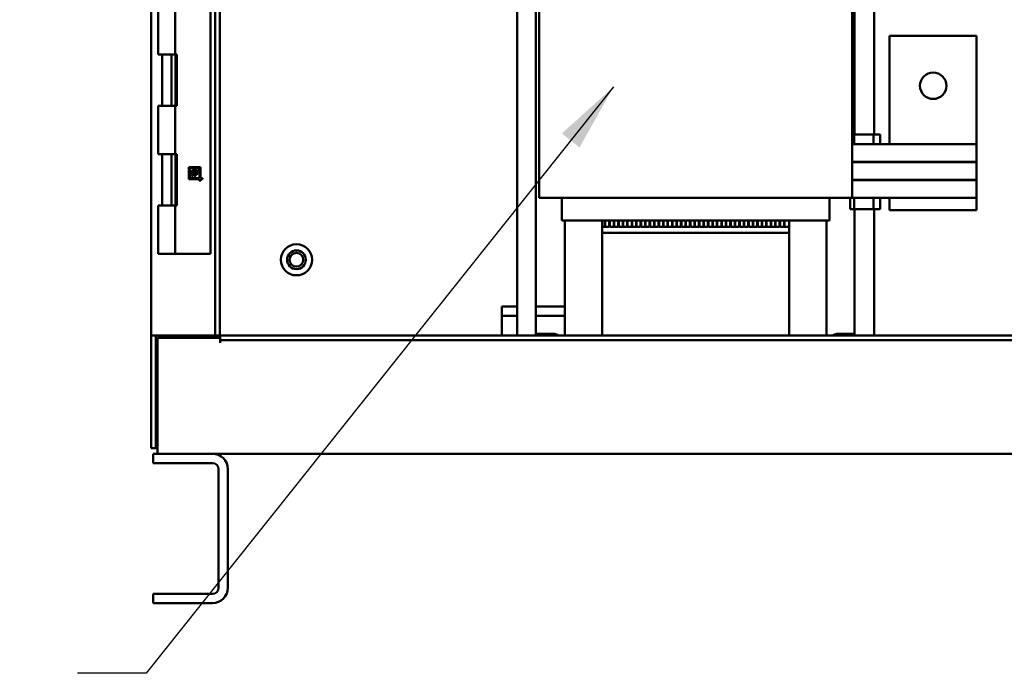
# Model space of a CAD drawing. Units: inches. Extents: x 2 to 86, y 1 to 67.
# Drawn here: x 38.2 to 43.9, y 23.8 to 27.6 of the extents above; entities that cross this region are included whole.
import ezdxf

# ---------------------------------------------------------------- set-up
doc = ezdxf.new("R2010")
doc.units = ezdxf.units.IN
doc.header["$LTSCALE"] = 4
doc.header["$MEASUREMENT"] = 0
doc.layers.add('Symbol (ANSI)', color=7, linetype='Continuous', lineweight=25)
doc.layers.add('Visible (ANSI)', color=7, linetype='Continuous', lineweight=50)
doc.styles.add('Note Text (ANSI)', font='tahoma.ttf')
doc.dimstyles.new('Default (ANSI)$7', dxfattribs={"dimscale": 4, "dimtxt": 0.12, "dimasz": 0.098425, "dimexe": 0.125, "dimexo": 0.0625, "dimgap": 0.031496, "dimtad": 0, "dimtih": 1, "dimtoh": 1, "dimrnd": 1e-08, "dimzin": 0, "dimdsep": 46, "dimtxsty": 'Note Text (ANSI)', "dimcen": 0.09, "dimdle": 0.393701, "dimclrd": 256, "dimclre": 256, "dimclrt": 256, "dimadec": 0, "dimazin": 1, "dimtfac": 1, "dimtofl": 0, "dimtmove": 0, "dimatfit": 3, "dimfxl": 1, "dimtolj": 1, "dimtzin": 4, "dimlwd": -1, "dimlwe": -1, "dimarcsym": 0})

msp = doc.modelspace()

# ---------------------------------------------------------------- linework, layer by layer
at = {"layer": 'Visible (ANSI)'}
for p, q in [((38.9676, 25.756), (38.9676, 45.5583)), ((39.3341, 45.5583), (39.3341, 25.756)), ((39.3619, 45.5583), (39.3619, 25.756)), ((39.3084, 45.3668), (39.3084, 26.224)), ((41.0674, 30.5913), (41.0674, 25.756)), ((41.1745, 30.5374), (41.1745, 25.756)), ((41.1931, 29.6308), (41.1931, 26.5451)), ((42.9874, 29.3223), (42.9874, 26.5451)), ((43.0021, 29.3223), (43.0021, 26.908)), ((43.1141, 29.3223), (43.1141, 26.908)), ((39.0083, 27.644), (39.0083, 27.3668)), ((39.1057, 27.644), (39.1057, 27.3668)), ((43.2016, 27.4737), (43.2016, 26.8523)), ((43.7016, 27.4737), (43.2016, 27.4737)), ((43.7016, 26.8523), (43.7016, 27.4737)), ((39.1057, 27.3668), (39.0083, 27.3668)), ((39.0301, 27.0726), (39.0301, 27.3668)), ((39.0839, 27.0726), (39.0839, 27.3668)), ((39.1144, 27.3668), (39.1057, 27.3668)), ((39.1079, 27.3668), (39.1079, 27.0726)), ((39.1144, 27.0726), (39.1144, 27.3668)), ((39.0083, 27.0726), (39.1057, 27.0726)), ((39.0083, 27.0726), (39.0083, 26.7954)), ((39.1057, 27.0726), (39.1144, 27.0726)), ((39.1057, 27.0726), (39.1057, 26.7954)), ((42.9996, 26.908), (42.9874, 26.908)), ((42.9996, 26.908), (42.9996, 26.8523)), ((42.9996, 26.908), (43.1105, 26.908)), ((43.1483, 26.908), (43.1105, 26.908)), ((43.1105, 26.908), (43.1105, 26.8523)), ((43.1483, 26.908), (43.1483, 26.8523)), ((43.7016, 26.8523), (42.9874, 26.8523)), ((43.7016, 26.8523), (43.7016, 26.7508)), ((39.1057, 26.7954), (39.0083, 26.7954)), ((39.0301, 26.5011), (39.0301, 26.7954)), ((39.0839, 26.5011), (39.0839, 26.7954)), ((39.1144, 26.7954), (39.1057, 26.7954)), ((39.1079, 26.7954), (39.1079, 26.5011)), ((39.1144, 26.5011), (39.1144, 26.7954)), ((39.183, 26.7208), (39.183, 26.6526)), ((39.2513, 26.7208), (39.183, 26.7208)), ((39.2456, 26.7151), (39.1887, 26.7151)), ((39.1887, 26.7151), (39.1887, 26.6583)), ((39.2456, 26.6583), (39.2456, 26.7151)), ((39.2513, 26.6583), (39.2513, 26.7208)), ((42.9874, 26.7508), (43.7016, 26.7508)), ((43.7016, 26.7494), (42.9874, 26.7494)), ((42.9996, 26.7508), (42.9996, 26.7494)), ((43.1105, 26.7508), (43.1105, 26.7494)), ((43.1483, 26.7508), (43.1483, 26.7494)), ((43.2016, 26.7508), (43.2016, 26.7494)), ((43.7016, 26.7494), (43.7016, 26.7508)), ((43.7016, 26.7494), (43.7016, 26.648)), ((39.183, 26.6526), (39.2456, 26.6526)), ((39.1887, 26.6583), (39.2456, 26.6583)), ((39.205, 26.6928), (39.1994, 26.6899)), ((39.2052, 26.6827), (39.212, 26.6844)), ((39.2338, 26.6856), (39.2291, 26.6793)), ((39.2456, 26.6526), (39.2456, 26.642)), ((39.2619, 26.6583), (39.2513, 26.6583)), ((39.2513, 26.6526), (39.2619, 26.6526)), ((39.2513, 26.642), (39.2513, 26.6526)), ((39.2619, 26.6526), (39.2619, 26.6583)), ((39.2456, 26.642), (39.2513, 26.642)), ((42.9874, 26.648), (43.7016, 26.648)), ((42.9874, 26.6466), (43.7016, 26.6466)), ((42.9996, 26.648), (42.9996, 26.6466)), ((43.1105, 26.648), (43.1105, 26.6466)), ((43.1483, 26.648), (43.1483, 26.6466)), ((43.2016, 26.648), (43.2016, 26.6466)), ((43.7016, 26.6466), (43.7016, 26.648)), ((43.7016, 26.6466), (43.7016, 26.5451)), ((41.1931, 26.5451), (41.3021, 26.5451)), ((41.4993, 26.5451), (41.3021, 26.5451)), ((41.3231, 26.5451), (41.3231, 26.4151)), ((41.4993, 26.5451), (41.5374, 26.5451)), ((42.6431, 26.5451), (41.5374, 26.5451)), ((42.6431, 26.5451), (42.6812, 26.5451)), ((42.8783, 26.5451), (42.6812, 26.5451)), ((42.8574, 26.5451), (42.8574, 26.4151)), ((42.8783, 26.5451), (42.9874, 26.5451)), ((42.9758, 26.5451), (42.9758, 26.4794)), ((42.9874, 26.5451), (43.2016, 26.5451)), ((42.9996, 26.5451), (42.9996, 26.4794)), ((43.1105, 26.5451), (43.1105, 26.4794)), ((43.1483, 26.5451), (43.1483, 26.4794)), ((43.2016, 26.5451), (43.2016, 26.4737)), ((43.7016, 26.5451), (43.2016, 26.5451)), ((43.7016, 26.4737), (43.7016, 26.5451)), ((39.0083, 26.5011), (39.1057, 26.5011)), ((39.0083, 26.5011), (39.0083, 26.224)), ((39.1057, 26.5011), (39.1144, 26.5011)), ((39.1057, 26.5011), (39.1057, 26.224)), ((42.9996, 26.4794), (42.9758, 26.4794)), ((42.9996, 26.4794), (43.1105, 26.4794)), ((43.0021, 26.4794), (43.0021, 25.756)), ((43.1483, 26.4794), (43.1105, 26.4794)), ((43.1141, 26.4794), (43.1141, 25.756)), ((43.7016, 26.4737), (43.2016, 26.4737)), ((41.3231, 26.4151), (41.3358, 26.4151)), ((41.5329, 26.4151), (41.3358, 26.4151)), ((41.3402, 25.756), (41.3402, 26.4151)), ((41.5329, 26.4151), (41.5374, 26.4151)), ((42.6431, 26.4151), (41.5374, 26.4151)), ((41.5545, 26.4151), (41.5545, 26.3794)), ((41.5691, 26.3794), (41.5545, 26.3794)), ((41.5545, 26.3451), (41.5545, 26.3794)), ((41.5691, 26.3794), (41.5691, 26.4151)), ((41.5716, 26.4151), (41.5716, 26.3794)), ((41.5948, 26.3794), (41.5716, 26.3794)), ((41.5948, 26.3794), (41.5948, 26.4151)), ((41.5974, 26.4151), (41.5974, 26.3794)), ((41.6205, 26.3794), (41.5974, 26.3794)), ((41.6205, 26.3794), (41.6205, 26.4151)), ((41.6231, 26.4151), (41.6231, 26.3794)), ((41.6462, 26.3794), (41.6231, 26.3794)), ((41.6462, 26.3794), (41.6462, 26.4151)), ((41.6488, 26.4151), (41.6488, 26.3794)), ((41.6719, 26.3794), (41.6488, 26.3794)), ((41.6719, 26.3794), (41.6719, 26.4151)), ((41.6745, 26.4151), (41.6745, 26.3794)), ((41.6976, 26.3794), (41.6745, 26.3794)), ((41.6976, 26.3794), (41.6976, 26.4151)), ((41.7002, 26.4151), (41.7002, 26.3794)), ((41.7234, 26.3794), (41.7002, 26.3794)), ((41.7234, 26.3794), (41.7234, 26.4151)), ((41.7259, 26.4151), (41.7259, 26.3794)), ((41.7491, 26.3794), (41.7259, 26.3794)), ((41.7491, 26.3794), (41.7491, 26.4151)), ((41.7516, 26.4151), (41.7516, 26.3794)), ((41.7748, 26.3794), (41.7516, 26.3794)), ((41.7748, 26.3794), (41.7748, 26.4151)), ((41.7774, 26.4151), (41.7774, 26.3794)), ((41.8005, 26.3794), (41.7774, 26.3794)), ((41.8005, 26.3794), (41.8005, 26.4151)), ((41.8031, 26.4151), (41.8031, 26.3794)), ((41.8262, 26.3794), (41.8031, 26.3794)), ((41.8262, 26.3794), (41.8262, 26.4151)), ((41.8288, 26.4151), (41.8288, 26.3794)), ((41.8519, 26.3794), (41.8288, 26.3794)), ((41.8519, 26.3794), (41.8519, 26.4151)), ((41.8545, 26.4151), (41.8545, 26.3794)), ((41.8776, 26.3794), (41.8545, 26.3794)), ((41.8776, 26.3794), (41.8776, 26.4151)), ((41.8802, 26.4151), (41.8802, 26.3794)), ((41.9034, 26.3794), (41.8802, 26.3794)), ((41.9034, 26.3794), (41.9034, 26.4151)), ((41.9059, 26.4151), (41.9059, 26.3794)), ((41.9291, 26.3794), (41.9059, 26.3794)), ((41.9291, 26.3794), (41.9291, 26.4151)), ((41.9316, 26.4151), (41.9316, 26.3794)), ((41.9548, 26.3794), (41.9316, 26.3794)), ((41.9548, 26.3794), (41.9548, 26.4151)), ((41.9574, 26.4151), (41.9574, 26.3794)), ((41.9805, 26.3794), (41.9574, 26.3794)), ((41.9805, 26.3794), (41.9805, 26.4151)), ((41.9831, 26.4151), (41.9831, 26.3794)), ((42.0062, 26.3794), (41.9831, 26.3794)), ((42.0062, 26.3794), (42.0062, 26.4151)), ((42.0088, 26.4151), (42.0088, 26.3794)), ((42.0319, 26.3794), (42.0088, 26.3794)), ((42.0319, 26.3794), (42.0319, 26.4151)), ((42.0345, 26.4151), (42.0345, 26.3794)), ((42.0576, 26.3794), (42.0345, 26.3794)), ((42.0576, 26.3794), (42.0576, 26.4151)), ((42.0602, 26.4151), (42.0602, 26.3794)), ((42.0834, 26.3794), (42.0602, 26.3794)), ((42.0834, 26.3794), (42.0834, 26.4151)), ((42.0859, 26.4151), (42.0859, 26.3794)), ((42.1091, 26.3794), (42.0859, 26.3794)), ((42.1091, 26.3794), (42.1091, 26.4151)), ((42.1116, 26.4151), (42.1116, 26.3794)), ((42.1348, 26.3794), (42.1116, 26.3794)), ((42.1348, 26.3794), (42.1348, 26.4151)), ((42.1374, 26.4151), (42.1374, 26.3794)), ((42.1605, 26.3794), (42.1374, 26.3794)), ((42.1605, 26.3794), (42.1605, 26.4151)), ((42.1631, 26.4151), (42.1631, 26.3794)), ((42.1862, 26.3794), (42.1631, 26.3794)), ((42.1862, 26.3794), (42.1862, 26.4151)), ((42.1888, 26.4151), (42.1888, 26.3794)), ((42.2119, 26.3794), (42.1888, 26.3794)), ((42.2119, 26.3794), (42.2119, 26.4151)), ((42.2145, 26.4151), (42.2145, 26.3794)), ((42.2376, 26.3794), (42.2145, 26.3794)), ((42.2376, 26.3794), (42.2376, 26.4151)), ((42.2402, 26.4151), (42.2402, 26.3794)), ((42.2634, 26.3794), (42.2402, 26.3794)), ((42.2634, 26.3794), (42.2634, 26.4151)), ((42.2659, 26.4151), (42.2659, 26.3794)), ((42.2891, 26.3794), (42.2659, 26.3794)), ((42.2891, 26.3794), (42.2891, 26.4151)), ((42.2916, 26.4151), (42.2916, 26.3794)), ((42.3148, 26.3794), (42.2916, 26.3794)), ((42.3148, 26.3794), (42.3148, 26.4151)), ((42.3174, 26.4151), (42.3174, 26.3794)), ((42.3405, 26.3794), (42.3174, 26.3794)), ((42.3405, 26.3794), (42.3405, 26.4151)), ((42.3431, 26.4151), (42.3431, 26.3794)), ((42.3662, 26.3794), (42.3431, 26.3794)), ((42.3662, 26.3794), (42.3662, 26.4151)), ((42.3688, 26.4151), (42.3688, 26.3794)), ((42.3919, 26.3794), (42.3688, 26.3794)), ((42.3919, 26.3794), (42.3919, 26.4151)), ((42.3945, 26.4151), (42.3945, 26.3794)), ((42.4176, 26.3794), (42.3945, 26.3794)), ((42.4176, 26.3794), (42.4176, 26.4151)), ((42.4202, 26.4151), (42.4202, 26.3794)), ((42.4434, 26.3794), (42.4202, 26.3794)), ((42.4434, 26.3794), (42.4434, 26.4151)), ((42.4459, 26.4151), (42.4459, 26.3794)), ((42.4691, 26.3794), (42.4459, 26.3794)), ((42.4691, 26.3794), (42.4691, 26.4151)), ((42.4716, 26.4151), (42.4716, 26.3794)), ((42.4948, 26.3794), (42.4716, 26.3794)), ((42.4948, 26.3794), (42.4948, 26.4151)), ((42.4974, 26.4151), (42.4974, 26.3794)), ((42.5205, 26.3794), (42.4974, 26.3794)), ((42.5205, 26.3794), (42.5205, 26.4151)), ((42.5231, 26.4151), (42.5231, 26.3794)), ((42.5462, 26.3794), (42.5231, 26.3794)), ((42.5462, 26.3794), (42.5462, 26.4151)), ((42.5488, 26.4151), (42.5488, 26.3794)), ((42.5719, 26.3794), (42.5488, 26.3794)), ((42.5719, 26.3794), (42.5719, 26.4151)), ((42.5745, 26.4151), (42.5745, 26.3794)), ((42.5976, 26.3794), (42.5745, 26.3794)), ((42.5976, 26.3794), (42.5976, 26.4151)), ((42.6002, 26.4151), (42.6002, 26.3794)), ((42.6259, 26.3794), (42.6002, 26.3794)), ((42.6259, 26.4151), (42.6259, 26.3794)), ((42.6259, 26.3451), (42.6259, 26.3794)), ((42.6431, 26.4151), (42.6475, 26.4151)), ((42.8447, 26.4151), (42.6475, 26.4151)), ((42.8402, 25.756), (42.8402, 26.4151)), ((42.8447, 26.4151), (42.8574, 26.4151)), ((41.5545, 25.756), (41.5545, 26.3451)), ((41.5545, 26.3451), (42.6259, 26.3451)), ((42.6259, 26.3451), (42.6259, 25.756)), ((39.1057, 26.224), (39.0083, 26.224)), ((39.122, 26.224), (39.1057, 26.224)), ((39.1274, 26.224), (39.122, 26.224)), ((39.3084, 26.224), (39.1274, 26.224)), ((40.9781, 25.8678), (40.9781, 25.9214)), ((41.0674, 25.9214), (40.9781, 25.9214)), ((41.3402, 25.9214), (41.1745, 25.9214)), ((40.9781, 25.8678), (40.9781, 25.8313)), ((40.9781, 25.8678), (41.0674, 25.8678)), ((41.3402, 25.8678), (41.1745, 25.8678)), ((40.9781, 25.756), (40.9781, 25.8313)), ((38.9676, 25.11), (38.9676, 25.756)), ((38.9698, 25.756), (38.9676, 25.756)), ((38.9698, 25.756), (39.0267, 25.756)), ((38.9953, 25.11), (38.9953, 25.756)), ((39.3113, 25.756), (39.0267, 25.756)), ((39.3113, 25.756), (39.3341, 25.756)), ((39.3619, 25.756), (39.3341, 25.756)), ((48.7653, 25.756), (39.3639, 25.756)), ((39.3639, 25.756), (39.3639, 25.7283)), ((41.1802, 25.7651), (41.281, 25.7651)), ((41.1802, 25.756), (41.1802, 25.7651)), ((42.8995, 25.7651), (43.0002, 25.7651)), ((43.0002, 25.7651), (43.0002, 25.756)), ((39.0039, 25.7417), (39.3639, 25.7417)), ((39.0039, 25.1223), (39.0039, 25.7417)), ((39.3639, 25.7283), (39.3639, 25.714)), ((48.7653, 25.7283), (39.3639, 25.7283)), ((38.9953, 25.11), (38.9676, 25.11)), ((38.9796, 25.0238), (38.9796, 25.0774)), ((38.9796, 25.0774), (39.3189, 25.0774)), ((38.9953, 25.11), (39.0039, 25.11)), ((39.0039, 25.1223), (39.0039, 25.0774)), ((48.8367, 25.0774), (39.3189, 25.0774)), ((39.3189, 25.0238), (38.9796, 25.0238)), ((39.3546, 24.3096), (39.3546, 24.9881)), ((39.4081, 24.9881), (39.4081, 24.3096)), ((38.9796, 24.2203), (38.9796, 24.2738)), ((38.9796, 24.2738), (39.3189, 24.2738)), ((39.3189, 24.2203), (38.9796, 24.2203))]:
    msp.add_line(p, q, dxfattribs=at)
for centre, radius in [((43.4524, 27.188), 0.0757), ((39.801, 26.19), 0.0893), ((39.801, 26.19), 0.0536), ((39.801, 26.19), 0.0393)]:
    msp.add_circle(centre, radius, dxfattribs=at)
for centre, radius, start, end in [((41.2648, 25.6897), 0.0771, 59.2335, 77.8985), ((42.9156, 25.6897), 0.0771, 102.1015, 120.7665), ((39.3189, 24.9881), 0.0893, 0, 90), ((39.3189, 24.9881), 0.0357, 0, 90), ((39.3189, 24.3096), 0.0893, 270, 0), ((39.3189, 24.3096), 0.0357, 270, 0)]:
    msp.add_arc(centre, radius, start, end, dxfattribs=at)
for points, knots in [([(39.1962, 26.6913), (39.1962, 26.6915), (39.1962, 26.6919), (39.1963, 26.6926), (39.1965, 26.6934), (39.1967, 26.6941), (39.1969, 26.6948), (39.1972, 26.6955), (39.1975, 26.696), (39.1978, 26.6963), (39.1979, 26.6965)], [0, 0, 0, 0, 0.11459, 0.238753, 0.374553, 0.519883, 0.663818, 0.791232, 0.902555, 1, 1, 1, 1]), ([(39.1977, 26.6892), (39.1976, 26.6892), (39.1973, 26.6892), (39.197, 26.6893), (39.1967, 26.6895), (39.1965, 26.6897), (39.1964, 26.69), (39.1962, 26.6904), (39.1962, 26.6908), (39.1962, 26.6911), (39.1962, 26.6913)], [0, 0, 0, 0, 0.125699, 0.237184, 0.343702, 0.445211, 0.558514, 0.68478, 0.832798, 1, 1, 1, 1]), ([(39.1994, 26.6899), (39.1992, 26.6898), (39.1989, 26.6896), (39.1984, 26.6894), (39.198, 26.6892), (39.1978, 26.6892), (39.1977, 26.6892)], [0, 0, 0, 0, 0.353994, 0.639856, 0.853633, 1, 1, 1, 1]), ([(39.1979, 26.6965), (39.198, 26.6965), (39.1981, 26.6967), (39.1984, 26.6969), (39.1987, 26.6971), (39.1991, 26.6974), (39.1995, 26.6977), (39.2, 26.698), (39.2006, 26.6983), (39.2014, 26.6987), (39.2026, 26.6993), (39.2041, 26.7), (39.2058, 26.7007), (39.2075, 26.7014), (39.2093, 26.702), (39.2112, 26.7026), (39.2132, 26.7032), (39.2151, 26.7037), (39.217, 26.7041), (39.2189, 26.7044), (39.2207, 26.7045), (39.2219, 26.7046), (39.2224, 26.7046)], [0, 0, 0, 0, 0.011102, 0.024338, 0.0398, 0.057464, 0.077432, 0.099733, 0.124388, 0.151289, 0.209969, 0.273065, 0.340892, 0.413386, 0.488618, 0.564491, 0.641386, 0.718827, 0.795039, 0.866963, 0.935398, 1, 1, 1, 1]), ([(39.2011, 26.679), (39.2011, 26.6792), (39.2011, 26.6794), (39.2012, 26.6799), (39.2013, 26.6803), (39.2016, 26.681), (39.202, 26.6817), (39.2025, 26.6823), (39.203, 26.6827), (39.2034, 26.6829), (39.2037, 26.683), (39.204, 26.683), (39.2041, 26.683)], [0, 0, 0, 0, 0.079144, 0.162199, 0.249356, 0.343969, 0.531062, 0.707934, 0.790641, 0.866475, 0.935019, 1, 1, 1, 1]), ([(39.2041, 26.6773), (39.2039, 26.6773), (39.2035, 26.6773), (39.2029, 26.6774), (39.2024, 26.6776), (39.2019, 26.6778), (39.2016, 26.678), (39.2013, 26.6783), (39.2011, 26.6787), (39.2011, 26.6789), (39.2011, 26.679)], [0, 0, 0, 0, 0.167008, 0.321518, 0.461809, 0.592826, 0.710831, 0.814558, 0.907357, 1, 1, 1, 1]), ([(39.202, 26.6712), (39.2021, 26.6713), (39.2021, 26.6717), (39.2023, 26.6721), (39.2026, 26.6726), (39.203, 26.6731), (39.2034, 26.6738), (39.204, 26.6746), (39.2046, 26.6754), (39.2051, 26.6762), (39.2055, 26.6768), (39.2057, 26.6772), (39.2059, 26.6774)], [0, 0, 0, 0, 0.055608, 0.136676, 0.198825, 0.286049, 0.400452, 0.539993, 0.683981, 0.808434, 0.913673, 1, 1, 1, 1]), ([(39.2024, 26.6695), (39.2023, 26.6696), (39.2022, 26.6698), (39.2021, 26.6701), (39.2021, 26.6703), (39.202, 26.6706), (39.202, 26.6709), (39.202, 26.6711), (39.202, 26.6712)], [0, 0, 0, 0, 0.1875651, 0.3479097, 0.511367, 0.6816616, 0.8517328, 1, 1, 1, 1]), ([(39.2037, 26.6689), (39.2036, 26.6689), (39.2033, 26.6689), (39.203, 26.669), (39.2027, 26.6692), (39.2025, 26.6694), (39.2024, 26.6695)], [0, 0, 0, 0, 0.244194, 0.483083, 0.729562, 1, 1, 1, 1]), ([(39.2106, 26.6781), (39.2101, 26.6774), (39.2091, 26.6761), (39.208, 26.6745), (39.2072, 26.6733), (39.2066, 26.6724), (39.2061, 26.6717), (39.2057, 26.671), (39.2054, 26.6704), (39.205, 26.67), (39.2048, 26.6696), (39.2045, 26.6692), (39.2042, 26.6689), (39.2038, 26.6689), (39.2037, 26.6689)], [0, 0, 0, 0, 0.215846, 0.416765, 0.509454, 0.594018, 0.671018, 0.740102, 0.799942, 0.849246, 0.889333, 0.918655, 0.962218, 1, 1, 1, 1]), ([(39.207, 26.6958), (39.2068, 26.6957), (39.2063, 26.6955), (39.2058, 26.6953), (39.2053, 26.6951), (39.2049, 26.6949), (39.2045, 26.6947), (39.2043, 26.6946), (39.2042, 26.6944), (39.2041, 26.6944), (39.2041, 26.6943)], [0, 0, 0, 0, 0.224699, 0.419581, 0.584673, 0.722069, 0.832032, 0.914714, 0.968293, 1, 1, 1, 1]), ([(39.2041, 26.6943), (39.2041, 26.6943), (39.2041, 26.6942), (39.2042, 26.694), (39.2043, 26.6939), (39.2046, 26.6938), (39.205, 26.6938), (39.2054, 26.6937), (39.2057, 26.6937), (39.2059, 26.6937), (39.2061, 26.6936), (39.2061, 26.6936), (39.2061, 26.6935)], [0, 0, 0, 0, 0.070277, 0.135618, 0.201377, 0.280123, 0.475696, 0.716081, 0.832787, 0.916663, 0.971501, 1, 1, 1, 1]), ([(39.2041, 26.683), (39.2042, 26.683), (39.2046, 26.683), (39.205, 26.6828), (39.2052, 26.6827)], [0, 0, 0, 0, 0.4456043, 1, 1, 1, 1]), ([(39.2059, 26.6774), (39.2056, 26.6773), (39.205, 26.6773), (39.2044, 26.6773), (39.2041, 26.6773)], [0, 0, 0, 0, 0.443011, 1, 1, 1, 1]), ([(39.2061, 26.6935), (39.2061, 26.6935), (39.206, 26.6934), (39.2058, 26.6932), (39.2054, 26.693), (39.2052, 26.6929), (39.205, 26.6928)], [0, 0, 0, 0, 0.108632, 0.31478, 0.611166, 1, 1, 1, 1]), ([(39.2209, 26.7001), (39.2207, 26.7001), (39.2204, 26.7001), (39.2197, 26.7), (39.219, 26.6998), (39.2181, 26.6996), (39.2171, 26.6994), (39.216, 26.6991), (39.2148, 26.6987), (39.2135, 26.6983), (39.2121, 26.6978), (39.2106, 26.6972), (39.2088, 26.6965), (39.2076, 26.696), (39.207, 26.6958)], [0, 0, 0, 0, 0.03454, 0.077895, 0.13084, 0.193374, 0.263996, 0.341731, 0.426273, 0.518353, 0.620177, 0.733779, 0.860736, 1, 1, 1, 1]), ([(39.22, 26.6793), (39.2193, 26.6793), (39.2178, 26.6791), (39.2155, 26.6788), (39.2131, 26.6785), (39.2114, 26.6782), (39.2106, 26.6781)], [0, 0, 0, 0, 0.224552, 0.46621, 0.724896, 1, 1, 1, 1]), ([(39.212, 26.6844), (39.2125, 26.6849), (39.2134, 26.6858), (39.2147, 26.6872), (39.2159, 26.6885), (39.217, 26.6897), (39.218, 26.6909), (39.219, 26.692), (39.2198, 26.6929), (39.2206, 26.6939), (39.2212, 26.6947), (39.2218, 26.6954), (39.2223, 26.6961), (39.2227, 26.6967), (39.223, 26.6973), (39.2233, 26.6977), (39.2234, 26.6981), (39.2234, 26.6983), (39.2234, 26.6984)], [0, 0, 0, 0, 0.111448, 0.215686, 0.313925, 0.405254, 0.489995, 0.568159, 0.640035, 0.705088, 0.763884, 0.816102, 0.862193, 0.901882, 0.935114, 0.96235, 0.984037, 1, 1, 1, 1]), ([(39.2269, 26.7), (39.2269, 26.6997), (39.2269, 26.6991), (39.2266, 26.6982), (39.2263, 26.6973), (39.2258, 26.6963), (39.2251, 26.6953), (39.2245, 26.6943), (39.2237, 26.6933), (39.2231, 26.6924), (39.2225, 26.6917), (39.2219, 26.6911), (39.2213, 26.6904), (39.2206, 26.6896), (39.2198, 26.6887), (39.2189, 26.6877), (39.2179, 26.6866), (39.2172, 26.6858), (39.2168, 26.6854)], [0, 0, 0, 0, 0.047901, 0.100168, 0.156805, 0.219516, 0.285317, 0.352243, 0.420808, 0.490537, 0.529587, 0.575311, 0.628358, 0.688084, 0.755417, 0.830039, 0.911375, 1, 1, 1, 1]), ([(39.2168, 26.6854), (39.2172, 26.6855), (39.2179, 26.6856), (39.2189, 26.6857), (39.2197, 26.6858), (39.2203, 26.6859), (39.2207, 26.6859), (39.2211, 26.6859), (39.2215, 26.686), (39.222, 26.686), (39.2226, 26.6861), (39.2232, 26.6862), (39.2239, 26.6862), (39.2243, 26.6863), (39.2246, 26.6863)], [0, 0, 0, 0, 0.1459233, 0.2705673, 0.3739456, 0.4570742, 0.4971502, 0.5451687, 0.6013162, 0.6653994, 0.7375168, 0.816677, 0.9047685, 1, 1, 1, 1]), ([(39.217, 26.6708), (39.217, 26.6711), (39.217, 26.6717), (39.2172, 26.6725), (39.2174, 26.6735), (39.2177, 26.6745), (39.2182, 26.6756), (39.2187, 26.6768), (39.2193, 26.678), (39.2197, 26.6789), (39.22, 26.6793)], [0, 0, 0, 0, 0.0879657, 0.1855231, 0.2934659, 0.4115674, 0.5410939, 0.6827189, 0.8352469, 1, 1, 1, 1]), ([(39.218, 26.6694), (39.2178, 26.6694), (39.2175, 26.6694), (39.2172, 26.6697), (39.217, 26.6702), (39.217, 26.6706), (39.217, 26.6708)], [0, 0, 0, 0, 0.217466, 0.423248, 0.672193, 1, 1, 1, 1]), ([(39.2221, 26.672), (39.2221, 26.6719), (39.2221, 26.6717), (39.2219, 26.6714), (39.2217, 26.6711), (39.2212, 26.6707), (39.2205, 26.6703), (39.2197, 26.6699), (39.2191, 26.6696), (39.2187, 26.6695), (39.2183, 26.6694), (39.2181, 26.6694), (39.218, 26.6694)], [0, 0, 0, 0, 0.053672, 0.113864, 0.186821, 0.273553, 0.466384, 0.676603, 0.777643, 0.86511, 0.937737, 1, 1, 1, 1]), ([(39.2234, 26.6984), (39.2234, 26.6986), (39.2234, 26.6989), (39.2231, 26.6993), (39.2227, 26.6997), (39.2222, 26.6999), (39.2216, 26.7001), (39.2212, 26.7001), (39.2209, 26.7001)], [0, 0, 0, 0, 0.153477, 0.295688, 0.443388, 0.608591, 0.793221, 1, 1, 1, 1]), ([(39.2241, 26.6795), (39.224, 26.6793), (39.2237, 26.6788), (39.2233, 26.6782), (39.223, 26.6776), (39.2226, 26.6769), (39.2222, 26.6762), (39.2218, 26.6754), (39.2215, 26.6746), (39.2215, 26.6741), (39.2215, 26.6739)], [0, 0, 0, 0, 0.136862, 0.258749, 0.364143, 0.454568, 0.611033, 0.756999, 0.885901, 1, 1, 1, 1]), ([(39.2215, 26.6739), (39.2215, 26.6737), (39.2215, 26.6733), (39.2217, 26.6729), (39.2219, 26.6725), (39.222, 26.6722), (39.2221, 26.6721), (39.2221, 26.672), (39.2221, 26.672)], [0, 0, 0, 0, 0.2433291, 0.572824, 0.7401459, 0.8683759, 0.9528159, 1, 1, 1, 1]), ([(39.2224, 26.7046), (39.2228, 26.7046), (39.2234, 26.7045), (39.2244, 26.7044), (39.2252, 26.7042), (39.2257, 26.7039), (39.2261, 26.7036), (39.2263, 26.7033), (39.2265, 26.703), (39.2267, 26.7025), (39.2268, 26.702), (39.2269, 26.7014), (39.2269, 26.7007), (39.2269, 26.7003), (39.2269, 26.7)], [0, 0, 0, 0, 0.141382, 0.263537, 0.369631, 0.461886, 0.505865, 0.554441, 0.608538, 0.668966, 0.738736, 0.816771, 0.90344, 1, 1, 1, 1]), ([(39.2291, 26.6793), (39.2288, 26.6793), (39.228, 26.6794), (39.2269, 26.6795), (39.2255, 26.6795), (39.2246, 26.6795), (39.2241, 26.6795)], [0, 0, 0, 0, 0.206435, 0.441487, 0.705393, 1, 1, 1, 1]), ([(39.2246, 26.6863), (39.2248, 26.6867), (39.2254, 26.6875), (39.2262, 26.6886), (39.2269, 26.6897), (39.2276, 26.6907), (39.2283, 26.6917), (39.2289, 26.6926), (39.2295, 26.6934), (39.2302, 26.6944), (39.2311, 26.6956), (39.232, 26.6968), (39.2329, 26.698), (39.2336, 26.6989), (39.2341, 26.6995), (39.2344, 26.6999), (39.2347, 26.7003), (39.2349, 26.7006), (39.2351, 26.7008), (39.2353, 26.701), (39.2354, 26.7012), (39.2355, 26.7013), (39.2355, 26.7013)], [0, 0, 0, 0, 0.078351, 0.153349, 0.223835, 0.290732, 0.353595, 0.412286, 0.467291, 0.518123, 0.612179, 0.698384, 0.776494, 0.846176, 0.877392, 0.905351, 0.929723, 0.950839, 0.968043, 0.982254, 0.992618, 1, 1, 1, 1]), ([(39.2353, 26.6969), (39.2352, 26.6967), (39.2349, 26.6963), (39.2345, 26.6956), (39.2339, 26.6948), (39.2331, 26.6937), (39.2321, 26.6922), (39.231, 26.6908), (39.2302, 26.6895), (39.2295, 26.6885), (39.2288, 26.6875), (39.2283, 26.6867), (39.228, 26.6863)], [0, 0, 0, 0, 0.05486, 0.118416, 0.191032, 0.272563, 0.442511, 0.610773, 0.697652, 0.791226, 0.891841, 1, 1, 1, 1]), ([(39.228, 26.6863), (39.2285, 26.6863), (39.2295, 26.6863), (39.231, 26.6861), (39.2324, 26.6859), (39.2333, 26.6857), (39.2338, 26.6856)], [0, 0, 0, 0, 0.250028, 0.5009, 0.749518, 1, 1, 1, 1]), ([(39.2367, 26.7007), (39.2367, 26.7005), (39.2367, 26.7002), (39.2367, 26.6997), (39.2366, 26.6993), (39.2365, 26.6988), (39.2362, 26.6983), (39.2359, 26.6977), (39.2356, 26.6973), (39.2355, 26.6971), (39.2354, 26.697), (39.2353, 26.6969), (39.2353, 26.6969)], [0, 0, 0, 0, 0.1218893, 0.2328712, 0.3336329, 0.4250343, 0.6005122, 0.7898569, 0.8761576, 0.9391363, 0.9812567, 1, 1, 1, 1]), ([(39.2355, 26.7013), (39.2356, 26.7014), (39.2357, 26.7016), (39.236, 26.7017), (39.2362, 26.7018), (39.2364, 26.7018), (39.2366, 26.7016), (39.2367, 26.7014), (39.2367, 26.7011), (39.2367, 26.7008), (39.2367, 26.7007)], [0, 0, 0, 0, 0.159922, 0.285361, 0.384376, 0.469025, 0.556001, 0.666512, 0.811842, 1, 1, 1, 1])]:
    msp.add_open_spline(points, degree=3, knots=knots, dxfattribs=at)

# ---------------------------------------------------------------- leaders
at = {"layer": 'Symbol (ANSI)', "annotation_type": 0, "has_hookline": 1, "hookline_direction": 1, "text_width": 0.2063}
msp.add_leader([(41.6192, 27.1823), (38.9399, 23.818), (38.5462, 23.818)], dimstyle='Default (ANSI)$7', override={"dimtad": 0}, dxfattribs=at)

doc.saveas('drawing.dxf')
